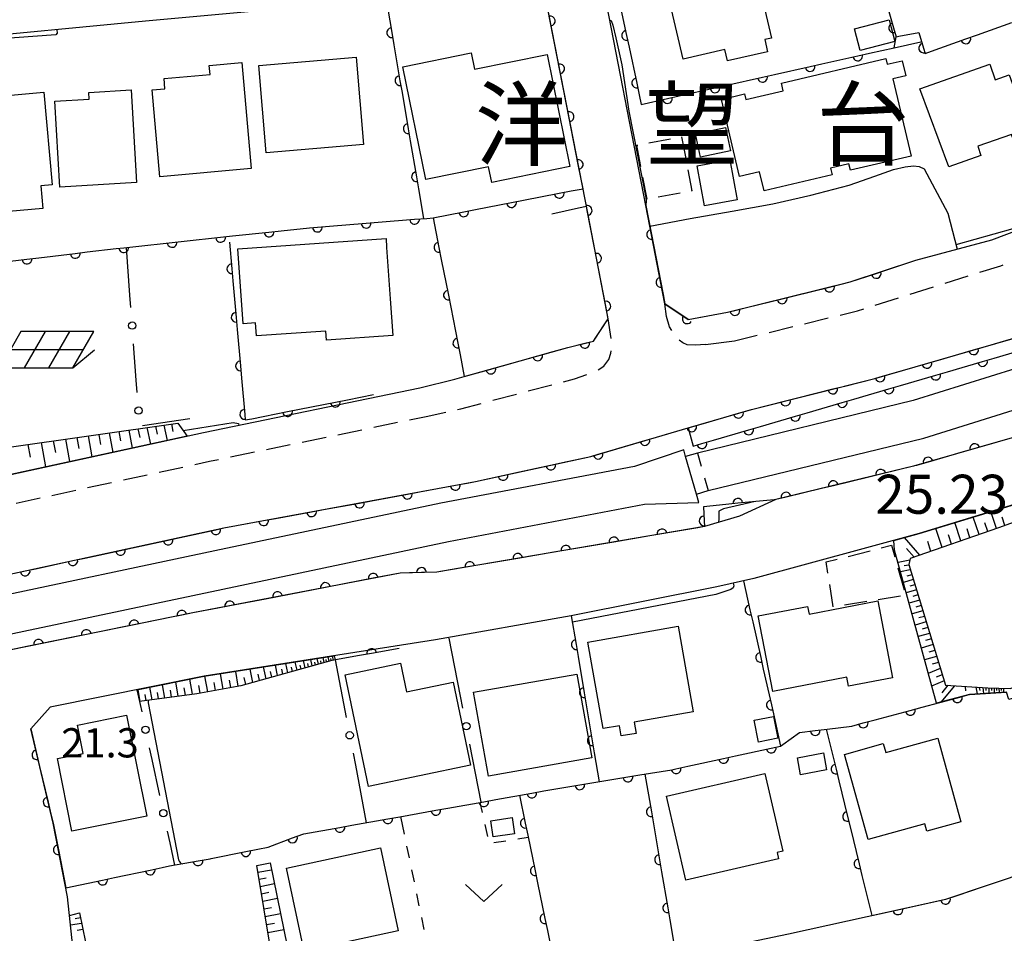
# Model space of a CAD drawing. Units: metres. Extents: x -48055 to -45747, y -147091 to -145373.
# Drawn here: x -46829 to -46728, y -146058 to -145964 of the extents above; entities that cross this region are included whole.
import ezdxf

# ---------------------------------------------------------------- set-up
doc = ezdxf.new("R2010")
doc.units = ezdxf.units.M
doc.header["$LTSCALE"] = 2.5
doc.layers.get('0').update_dxf_attribs({"linetype": 'CONTINUOUS'})
for name, color, linetype in [('2101000', 7, 'CONTINUOUS'), ('2213000', 7, 'CONTINUOUS'), ('3001000', 7, 'CONTINUOUS'), ('3003000', 7, 'CONTINUOUS'), ('5101000', 7, 'CONTINUOUS'), ('5227110', 7, 'CONTINUOUS'), ('5227120', 7, 'CONTINUOUS'), ('6101110', 7, 'CONTINUOUS'), ('6101120', 7, 'CONTINUOUS'), ('6101990', 7, 'CONTINUOUS'), ('6110000', 7, 'CONTINUOUS'), ('6110110', 7, 'CONTINUOUS'), ('6110120', 7, 'CONTINUOUS'), ('6130000', 7, 'CONTINUOUS'), ('6201000', 7, 'CONTINUOUS'), ('6217000', 7, 'CONTINUOUS'), ('6301000', 7, 'CONTINUOUS'), ('6313000', 7, 'CONTINUOUS'), ('7102000', 7, 'CONTINUOUS'), ('7306000', 7, 'CONTINUOUS'), ('7312000', 7, 'CONTINUOUS'), ('8114000', 7, 'CONTINUOUS')]:
    doc.layers.add(name, color=color, linetype=linetype)
doc.styles.add('Dm_Anotation', font='txt')

# ---------------------------------------------------------------- blocks, each defined once
blk = doc.blocks.new('631300')
at = {"color": 0, "linetype": 'ByBlock', "lineweight": -2}
blk.add_lwpolyline([(0.75, 0.35), (0, -0.35), (-0.75, 0.35)], dxfattribs=at)
blk = doc.blocks.new('621700')
at = {"color": 0, "linetype": 'ByBlock', "lineweight": -2}
for points in [[(-1.067, 0.75), (-1.933, -0.75)], [(1.933, 0.75), (-1.067, 0.75)], [(-0.067, 0.75), (-0.933, -0.75)], [(0.933, 0.75), (0.067, -0.75)], [(1.067, -0.75), (1.933, 0.75)], [(1.5, 0), (-1.5, 0)], [(1.067, -0.75), (1.961, 0)], [(-1.933, -0.75), (1.067, -0.75)]]:
    blk.add_lwpolyline(points, dxfattribs=at)
blk = doc.blocks.new('DMDR_HANEN_0.2')
at = {"color": 0, "linetype": 'Continuous', "lineweight": -2}
blk.add_arc((0, 0), 1, 180, 0, dxfattribs=at)
blk = doc.blocks.new('DMDR_POINT_0.15')
at = {"color": 0, "linetype": 'Continuous', "lineweight": -2}
blk.add_circle((0, 0), 1, dxfattribs=at)

msp = doc.modelspace()

# ---------------------------------------------------------------- linework, layer by layer
at = {"layer": '2101000', "flags": 128}
for points in [[(-46760.1, -145994.75), (-46762.47, -145993.17), (-46764.43, -145983.07), (-46768.93, -145959.99), (-46767.74, -145958.22)], [(-46776.76, -145960.28), (-46793.18, -145962.09), (-46815.77, -145964.17), (-46835.82, -145966.07)], [(-46772.45, -145997.63), (-46769.81, -145996.99), (-46768.29, -145994.69), (-46770.32, -145984.21), (-46774.69, -145961.8), (-46776.76, -145960.28)], [(-46728.92, -145986.58), (-46722.33, -145984.09)], [(-46736.73, -145988.69), (-46728.92, -145986.58)], [(-46756.06, -145994.02), (-46743.46, -145990.91), (-46736.73, -145988.69)], [(-46760.1, -145994.75), (-46756.06, -145994.02)], [(-46760.09, -146005.88), (-46753.61, -146003.99), (-46740.95, -146000.81), (-46725.68, -145996.39), (-46722.16, -145995.46)], [(-46783.06, -146000.62), (-46772.45, -145997.63)], [(-46787.61, -146001.78), (-46784.03, -146000.89), (-46783.06, -146000.62)], [(-46831.49, -146011.06), (-46809.81, -146006.37), (-46787.61, -146001.78)], [(-46718.63, -146004.09), (-46723.97, -146006.07), (-46736.96, -146009.82), (-46751.11, -146013.24), (-46754.81, -146014.93), (-46758.42, -146016.01), (-46785.87, -146020.68), (-46789.65, -146020.78), (-46810.91, -146024.87)], [(-46807.74, -146016.15), (-46781.9, -146011.39), (-46770.08, -146008.8), (-46760.09, -146005.88)], [(-46717.25, -146010.87), (-46736.38, -146016.72)], [(-46908.08, -146041.47), (-46893.36, -146037.85), (-46886.97, -146036.59), (-46868.29, -146031.51), (-46839.2, -146023.75), (-46830.49, -146021.07), (-46807.74, -146016.15)], [(-46736.38, -146016.72), (-46753.37, -146021.33), (-46757.14, -146022.19), (-46772.08, -146025.15)], [(-46810.91, -146024.87), (-46829.71, -146028.67), (-46843.27, -146031.93)], [(-46772.08, -146025.15), (-46786.03, -146027.63)], [(-46786.03, -146027.63), (-46809.75, -146031.37), (-46825.54, -146034.54)], [(-46827.54, -146036.77), (-46825.54, -146034.54)], [(-46822.98, -146070.03), (-46822.88, -146062.32), (-46823.76, -146053.99), (-46825.24, -146046.45), (-46827.54, -146036.77)], [(-46759.97, -146059.92), (-46749.78, -146057.8), (-46733.64, -146054.23), (-46711.47, -146046.77)]]:
    msp.add_lwpolyline(points, dxfattribs=at)
at = {"layer": '2213000', "linetype": 'Continuous'}
for points in [[(-46730.16, -145989.92), (-46728.01, -145989.25)], [(-46728.01, -145989.25), (-46727.77, -145989.16)], [(-46733.73, -145991.04), (-46731.35, -145990.29)], [(-46737.31, -145992.16), (-46734.93, -145991.42)], [(-46740.89, -145993.29), (-46738.51, -145992.54)], [(-46762.32, -145994.44), (-46762.47, -145993.17)], [(-46762, -145995.5), (-46762.32, -145994.44)], [(-46748.14, -145995.19), (-46745.71, -145994.59)], [(-46744.5, -145994.3), (-46742.71, -145993.86)], [(-46742.71, -145993.86), (-46742.08, -145993.66)], [(-46767.99, -145996.72), (-46768.29, -145994.69)], [(-46761.76, -145995.9), (-46762, -145995.5)], [(-46751.78, -145996.08), (-46749.36, -145995.49)], [(-46755.34, -145996.95), (-46753, -145996.38)], [(-46760.65, -145997.17), (-46761.01, -145996.88)], [(-46760.21, -145997.35), (-46760.65, -145997.17)], [(-46759.35, -145997.38), (-46760.21, -145997.35)], [(-46758.3, -145997.32), (-46759.35, -145997.38)], [(-46768.23, -145998.86), (-46768.01, -145998.21)], [(-46768.01, -145998.21), (-46767.99, -145997.96)], [(-46769.33, -145999.94), (-46768.74, -145999.54)], [(-46768.74, -145999.54), (-46768.23, -145998.86)], [(-46771.77, -146000.85), (-46770.48, -146000.41)], [(-46776.5, -146002.09), (-46774.08, -146001.46)], [(-46772.87, -146001.14), (-46771.77, -146000.85)], [(-46780.12, -146003.05), (-46777.71, -146002.41)], [(-46783.42, -146003.92), (-46781.33, -146003.37)], [(-46786.97, -146004.71), (-46784.97, -146004.26)], [(-46783.75, -146003.99), (-46783.42, -146003.92)], [(-46792.35, -146005.82), (-46789.91, -146005.31)], [(-46788.68, -146005.06), (-46786.97, -146004.71)], [(-46796.03, -146006.58), (-46793.58, -146006.07)], [(-46803.37, -146008.1), (-46800.92, -146007.59)], [(-46799.7, -146007.34), (-46797.25, -146006.83)], [(-46807.04, -146008.86), (-46804.59, -146008.35)], [(-46810.71, -146009.63), (-46809.19, -146009.3)], [(-46809.19, -146009.3), (-46808.27, -146009.11)], [(-46818.04, -146011.22), (-46815.6, -146010.69)], [(-46814.38, -146010.43), (-46811.93, -146009.9)], [(-46821.71, -146012.01), (-46819.26, -146011.48)], [(-46825.37, -146012.81), (-46822.93, -146012.28)], [(-46829.04, -146013.6), (-46826.59, -146013.07)]]:
    msp.add_lwpolyline(points, dxfattribs=at)
at = {"layer": '2213000', "flags": 128}
msp.add_lwpolyline([(-46758.3, -145997.32), (-46755.34, -145996.95)], dxfattribs=at)
at = {"layer": '3001000', "flags": 128}
for points in [[(-46762.83, -145958.55), (-46753.75, -145956.43), (-46751.54, -145965.89), (-46752.24, -145966.05), (-46751.95, -145967.29), (-46756.04, -145968.24), (-46756.32, -145967.06), (-46760.61, -145968.06)], [(-46743.01, -145964.93), (-46739.48, -145964.02), (-46738.9, -145966.25), (-46742.44, -145967.16)], [(-46803.38, -145977.66), (-46804.15, -145968.7), (-46794.17, -145967.84), (-46793.4, -145976.8)], [(-46772.23, -145979.08), (-46780.25, -145980.71), (-46780.58, -145979.11), (-46787, -145980.41), (-46789.35, -145968.83), (-46782.35, -145967.41), (-46782.02, -145969.08), (-46774.56, -145967.57)], [(-46750.52, -145970.52), (-46739.8, -145968), (-46739.67, -145968.57), (-46738.12, -145968.21), (-46737.76, -145969.75), (-46739.08, -145970.06), (-46737.22, -145977.99), (-46743.45, -145979.45), (-46743.61, -145978.8), (-46745.48, -145979.24), (-46745.32, -145979.93), (-46752.3, -145981.57), (-46752.76, -145979.61), (-46754.81, -145980.09), (-46756.67, -145972.18), (-46754.32, -145971.62), (-46754.18, -145972.19), (-46750.34, -145971.29)], [(-46815.09, -145971.21), (-46813.77, -145971.09), (-46813.86, -145970.05), (-46809.14, -145969.63), (-46809.23, -145968.69), (-46805.9, -145968.4), (-46804.94, -145979.28), (-46814.3, -145980.11)], [(-46736.33, -145971.11), (-46729.14, -145968.58), (-46728.58, -145970.17), (-46727.14, -145969.67), (-46726.51, -145971.47), (-46724.49, -145970.76), (-46722.85, -145975.43), (-46724.32, -145975.95), (-46724.12, -145976.52), (-46726.37, -145977.31), (-46726.91, -145975.77), (-46730.38, -145976.99), (-46730.05, -145977.95), (-46733.34, -145979.1)], [(-46821.58, -145971.46), (-46817.25, -145971.21), (-46816.7, -145980.71), (-46824.57, -145981.17), (-46825.08, -145972.35), (-46821.55, -145972.14)], [(-46837.5, -145972.46), (-46826.19, -145971.44), (-46825.33, -145980.94), (-46826.52, -145981.05), (-46826.31, -145983.36), (-46836.43, -145984.27)], [(-46759.33, -145975.73), (-46756.26, -145975.07), (-46755.75, -145977.45), (-46758.83, -145978.1)], [(-46755.81, -145978.38), (-46755.06, -145982.5), (-46758.43, -145983.11), (-46759.18, -145979)], [(-46790.67, -145992.65), (-46790.41, -145996.4), (-46797.19, -145996.88), (-46797.26, -145995.95), (-46804.39, -145996.44), (-46804.48, -145995.12), (-46805.75, -145995.21), (-46806.28, -145987.51), (-46791.09, -145986.46), (-46791.03, -145987.38)], [(-46752.91, -146025.17), (-46747.84, -146024.19), (-46747.68, -146024.98), (-46740.64, -146023.62), (-46739.11, -146031.52), (-46743.63, -146032.39), (-46743.81, -146031.47), (-46751.41, -146032.94)], [(-46759.58, -146035.02), (-46765.64, -146036.08), (-46765.44, -146037.22), (-46766.95, -146037.48), (-46767.13, -146036.44), (-46768.81, -146036.73), (-46770.37, -146027.87), (-46761.12, -146026.24)], [(-46782.43, -146040.49), (-46792.89, -146042.67), (-46795.28, -146031.21), (-46789.61, -146030.03), (-46789, -146032.97), (-46784.21, -146031.97)], [(-46782.1, -146033.01), (-46771.5, -146031.15), (-46769.99, -146039.73), (-46780.59, -146041.6)], [(-46823.32, -146047.25), (-46824.81, -146039.81), (-46822.15, -146039.28), (-46822.73, -146036.37), (-46817.71, -146035.36), (-46815.63, -146045.71)], [(-46751.34, -146035.48), (-46750.88, -146037.73), (-46752.86, -146038.14), (-46753.31, -146035.88)], [(-46741.62, -146048.12), (-46744.05, -146039.38), (-46740.07, -146038.27), (-46739.81, -146039.2), (-46734.49, -146037.71), (-46732.1, -146046.3), (-46735.59, -146047.27), (-46735.8, -146046.5)], [(-46748.89, -146039.73), (-46746.22, -146039.23), (-46745.9, -146040.96), (-46748.56, -146041.46)], [(-46762.32, -146043.68), (-46752.24, -146041.34), (-46750.39, -146049.31), (-46750.97, -146049.44), (-46750.82, -146050.09), (-46760.33, -146052.29)], [(-46777.91, -146047.52), (-46780.09, -146047.84), (-46780.33, -146046.18), (-46778.15, -146045.86)], [(-46801.32, -146051.04), (-46791.66, -146048.97), (-46789.84, -146057.48), (-46799.5, -146059.55)]]:
    msp.add_lwpolyline(points, close=True, dxfattribs=at)
at = {"layer": '3003000', "linetype": 'Continuous'}
for points in [[(-46764.14, -145976.65), (-46761.89, -145976.22)], [(-46760.76, -145976.01), (-46760.33, -145978.26)], [(-46765.36, -145976.88), (-46765.27, -145976.86)], [(-46764.94, -145979.05), (-46765.36, -145976.88)], [(-46760.12, -145979.39), (-46759.71, -145981.56)], [(-46764.3, -145982.43), (-46764.73, -145980.17)], [(-46760.92, -145981.79), (-46763.18, -145982.22)], [(-46759.71, -145981.56), (-46759.79, -145981.58)], [(-46743.67, -146019.06), (-46741.42, -146018.49)], [(-46740.29, -146018.2), (-46739.23, -146017.93)], [(-46739.23, -146017.93), (-46738.89, -146019.12)], [(-46745.93, -146019.64), (-46744.8, -146019.35)], [(-46745.75, -146020.79), (-46745.93, -146019.64)], [(-46738.57, -146020.24), (-46737.93, -146022.48)], [(-46745.21, -146024.24), (-46745.57, -146021.94)], [(-46741.75, -146023.7), (-46744.06, -146024.06)], [(-46738.3, -146023.16), (-46740.6, -146023.52)]]:
    msp.add_lwpolyline(points, dxfattribs=at)
at = {"layer": '5101000', "flags": 128}
for points in [[(-46720.65, -145997.93), (-46721.2, -145998.14), (-46736.99, -146003.06), (-46759.15, -146008.47)], [(-46758.05, -146012.32), (-46735.92, -146006.92), (-46719.87, -146001.92), (-46719.4, -146001.74)], [(-46760.35, -146008.82), (-46760.55, -146008.12), (-46765.59, -146009.83), (-46785.47, -146013.62), (-46808.67, -146018.51), (-46832.24, -146023.48), (-46842.64, -146025.93), (-46860.61, -146030.83), (-46874.82, -146034.91), (-46893.79, -146040.42), (-46906.52, -146043.89)], [(-46905.46, -146047.74), (-46892.7, -146044.27), (-46873.71, -146038.75), (-46859.53, -146034.69), (-46841.65, -146029.81), (-46831.36, -146027.39), (-46807.85, -146022.43), (-46784.69, -146017.54), (-46764.56, -146013.71), (-46759, -146013.52), (-46759.25, -146012.67)]]:
    msp.add_lwpolyline(points, dxfattribs=at)
at = {"layer": '5227110', "linetype": 'Continuous'}
for points in [[(-46759.15, -146008.47), (-46758.77, -146009.8)], [(-46758.43, -146011), (-46758.05, -146012.32)]]:
    msp.add_lwpolyline(points, dxfattribs=at)
at = {"layer": '5227120', "flags": 128}
msp.add_lwpolyline([(-46759.25, -146012.67), (-46760.35, -146008.82)], dxfattribs=at)
at = {"layer": '6101110', "flags": 128}
for points in [[(-46836, -145993.79), (-46833.18, -146002.25), (-46831.6, -146007.24), (-46831.19, -146007.94), (-46830.25, -146007.93), (-46812.45, -146005.39)], [(-46717.25, -146010.87), (-46719.12, -146012.81), (-46728.24, -146016.13), (-46737.32, -146019.29), (-46737.46, -146019.91), (-46733.7, -146032.27), (-46729.33, -146032.56), (-46727.04, -146032.62), (-46716.95, -146029.3), (-46710.2, -146026.89)], [(-46796.3, -146029.68), (-46796.65, -146029.74), (-46806, -146032.34), (-46810.51, -146033.15), (-46816.39, -146033.96)], [(-46822.55, -146055.62), (-46820.07, -146067.66), (-46819.64, -146068.34), (-46818.23, -146068.33), (-46802.36, -146064.8), (-46802.16, -146064), (-46804.35, -146050.78)]]:
    msp.add_lwpolyline(points, dxfattribs=at)
at = {"layer": '6101120', "flags": 128}
for points in [[(-46812.45, -146005.39), (-46811.5, -146006.74), (-46831.49, -146011.06), (-46834.17, -146009.71), (-46837.49, -145995.55), (-46837.71, -145994.18), (-46836, -145993.79)], [(-46710.2, -146026.89), (-46709.65, -146028.39), (-46727.2, -146033.75), (-46727.43, -146032.98), (-46731.24, -146033.24), (-46734.62, -146034.14), (-46738.91, -146018.41), (-46739, -146017.43), (-46736.38, -146016.72), (-46728.63, -146014.35), (-46717.25, -146010.87)], [(-46816.65, -146032.76), (-46809.75, -146031.37), (-46796.41, -146029.27), (-46796.3, -146029.68)], [(-46804.35, -146050.78), (-46802.97, -146050.51), (-46799.44, -146067.77), (-46820.61, -146071.86), (-46822.98, -146070.03), (-46822.88, -146062.32), (-46823.56, -146055.9), (-46822.55, -146055.62)]]:
    msp.add_lwpolyline(points, dxfattribs=at)
at = {"layer": '6101990', "flags": 128}
for points in [[(-46813.89, -146005.59), (-46813.55, -146007.18)], [(-46813.09, -146005.48), (-46812.95, -146006.25)], [(-46821.65, -146006.7), (-46821.27, -146008.85)], [(-46820.57, -146006.55), (-46820.39, -146007.58)], [(-46819.49, -146006.39), (-46819.13, -146008.39)], [(-46818.49, -146006.25), (-46818.32, -146007.21)], [(-46817.49, -146006.11), (-46817.15, -146007.96)], [(-46816.55, -146005.97), (-46816.36, -146006.86)], [(-46815.62, -146005.84), (-46815.25, -146007.55)], [(-46814.76, -146005.72), (-46814.58, -146006.54)], [(-46827.85, -146007.59), (-46827.62, -146008.88)], [(-46826.48, -146007.39), (-46826.03, -146009.88)], [(-46825.23, -146007.21), (-46825.01, -146008.41)], [(-46823.98, -146007.03), (-46823.56, -146009.34)], [(-46822.81, -146006.87), (-46822.61, -146007.98)], [(-46728.45, -146016.21), (-46729.03, -146014.47)], [(-46732.11, -146017.48), (-46732.72, -146015.6)], [(-46730.25, -146016.83), (-46730.84, -146015.03)], [(-46729.35, -146016.52), (-46729.64, -146015.63)], [(-46727.59, -146015.9), (-46727.88, -146015.05)], [(-46734.04, -146018.15), (-46734.68, -146016.2)], [(-46731.18, -146017.15), (-46731.48, -146016.23)], [(-46736.32, -146018.94), (-46737.9, -146017.13)], [(-46735.18, -146018.55), (-46735.49, -146017.55)], [(-46733.08, -146017.81), (-46733.39, -146016.86)], [(-46736.9, -146019.14), (-46737.69, -146018.24)], [(-46737.35, -146019.46), (-46738.56, -146019.7)], [(-46737.3, -146020.45), (-46738.3, -146020.64)], [(-46737.45, -146019.96), (-46737.94, -146020.05)], [(-46736.99, -146021.45), (-46738, -146021.74)], [(-46737.15, -146020.95), (-46737.64, -146021.09)], [(-46736.68, -146022.49), (-46737.72, -146022.79)], [(-46736.83, -146021.97), (-46737.35, -146022.12)], [(-46736.35, -146023.56), (-46737.42, -146023.87)], [(-46736.51, -146023.02), (-46737.04, -146023.17)], [(-46736.02, -146024.66), (-46737.12, -146024.97)], [(-46736.18, -146024.11), (-46736.73, -146024.26)], [(-46735.67, -146025.79), (-46736.81, -146026.12)], [(-46735.85, -146025.22), (-46736.41, -146025.38)], [(-46735.5, -146026.37), (-46736.07, -146026.54)], [(-46735.32, -146026.96), (-46736.49, -146027.29)], [(-46735.14, -146027.54), (-46735.74, -146027.71)], [(-46734.96, -146028.12), (-46736.17, -146028.47)], [(-46734.78, -146028.72), (-46735.39, -146028.9)], [(-46800.22, -146030.74), (-46800.4, -146029.9)], [(-46799.39, -146030.51), (-46799.56, -146029.76)], [(-46798.66, -146030.3), (-46798.81, -146029.65)], [(-46798.34, -146030.21), (-46798.41, -146029.9)], [(-46798.01, -146030.12), (-46798.14, -146029.54)], [(-46797.73, -146030.04), (-46797.79, -146029.77)], [(-46797.44, -146029.96), (-46797.55, -146029.45)], [(-46797.19, -146029.89), (-46797.24, -146029.65)], [(-46796.93, -146029.82), (-46797.03, -146029.37)], [(-46796.71, -146029.76), (-46796.75, -146029.54)], [(-46796.48, -146029.71), (-46796.57, -146029.29)], [(-46734.6, -146029.32), (-46735.84, -146029.68)], [(-46734.41, -146029.94), (-46735.04, -146030.12)], [(-46806.25, -146032.39), (-46806.51, -146030.86)], [(-46804.75, -146031.99), (-46805.04, -146030.63)], [(-46803.4, -146031.62), (-46803.66, -146030.41)], [(-46802.81, -146031.45), (-46802.93, -146030.89)], [(-46802.21, -146031.29), (-46802.44, -146030.22)], [(-46801.68, -146031.14), (-46801.79, -146030.64)], [(-46801.15, -146031), (-46801.36, -146030.05)], [(-46800.69, -146030.87), (-46800.78, -146030.42)], [(-46799.81, -146030.62), (-46799.89, -146030.23)], [(-46799.03, -146030.4), (-46799.1, -146030.05)], [(-46734.22, -146030.56), (-46735.46, -146031.07)], [(-46812.41, -146033.41), (-46812.65, -146031.95)], [(-46810.94, -146033.21), (-46811.21, -146031.66)], [(-46809.39, -146032.95), (-46809.67, -146031.36)], [(-46807.8, -146032.67), (-46808.07, -146031.11)], [(-46807.02, -146032.53), (-46807.16, -146031.75)], [(-46805.49, -146032.2), (-46805.65, -146031.48)], [(-46804.07, -146031.81), (-46804.21, -146031.16)], [(-46733.83, -146031.84), (-46735.11, -146032.37)], [(-46734.03, -146031.2), (-46734.66, -146031.46)], [(-46816.32, -146033.95), (-46816.52, -146032.73)], [(-46815.09, -146033.78), (-46815.31, -146032.49)], [(-46813.79, -146033.6), (-46814.02, -146032.23)], [(-46813.1, -146033.51), (-46813.22, -146032.8)], [(-46811.67, -146033.31), (-46811.81, -146032.56)], [(-46810.17, -146033.09), (-46810.3, -146032.3)], [(-46808.6, -146032.81), (-46808.74, -146032.02)], [(-46732.77, -146032.33), (-46734.15, -146034.02)], [(-46733.46, -146032.28), (-46734.08, -146033.05)], [(-46731.68, -146032.4), (-46731.64, -146032.87)], [(-46730.59, -146032.47), (-46730.44, -146033.18)], [(-46730.23, -146032.5), (-46730.15, -146032.83)], [(-46729.86, -146032.52), (-46729.8, -146033.14)], [(-46729.55, -146032.54), (-46729.55, -146032.83)], [(-46729.24, -146032.56), (-46729.23, -146033.1)], [(-46728.97, -146032.56), (-46728.96, -146032.82)], [(-46728.69, -146032.57), (-46728.68, -146033.07)], [(-46728.45, -146032.58), (-46728.44, -146032.81)], [(-46728.2, -146032.59), (-46728.19, -146033.03)], [(-46727.98, -146032.59), (-46727.97, -146032.81)], [(-46727.75, -146032.6), (-46727.75, -146033)], [(-46815.7, -146033.87), (-46815.81, -146033.24)], [(-46814.44, -146033.69), (-46814.55, -146033.03)], [(-46804.24, -146051.45), (-46802.83, -146051.21)], [(-46804.12, -146052.18), (-46803.4, -146052.06)], [(-46804, -146052.92), (-46802.54, -146052.62)], [(-46803.87, -146053.68), (-46803.13, -146053.52)], [(-46803.74, -146054.44), (-46802.23, -146054.13)], [(-46803.61, -146055.23), (-46802.84, -146055.07)], [(-46822.44, -146056.16), (-46822.98, -146056.25)], [(-46803.48, -146056.02), (-46801.91, -146055.7)], [(-46822.32, -146056.72), (-46823.45, -146056.9)], [(-46803.35, -146056.84), (-46802.54, -146056.69)], [(-46822.2, -146057.34), (-46822.79, -146057.43)], [(-46803.21, -146057.66), (-46801.57, -146057.36)]]:
    msp.add_lwpolyline(points, dxfattribs=at)
at = {"layer": '6110000', "linetype": 'Continuous'}
for points in [[(-46740.05, -145961.22), (-46739.01, -145964.83)], [(-46791.09, -145961.9), (-46790.51, -145965.33)], [(-46767.2, -145961.94), (-46766.42, -145965.61)], [(-46774.24, -145964.14), (-46774.48, -145962.91)], [(-46773.52, -145967.82), (-46774.24, -145964.14)], [(-46730.42, -145965.55), (-46726.89, -145964.29)], [(-46739.01, -145964.83), (-46738.75, -145965.75)], [(-46790.51, -145965.33), (-46790.29, -145966.57)], [(-46766.42, -145965.61), (-46766.16, -145966.83)], [(-46738.75, -145965.75), (-46738.46, -145965.7)], [(-46738.46, -145965.7), (-46736.42, -145965.31)], [(-46736.42, -145965.31), (-46735.93, -145966.91)], [(-46735.13, -145967.23), (-46731.6, -145965.97)], [(-46731.6, -145965.97), (-46730.42, -145965.55)], [(-46790.29, -145966.57), (-46789.66, -145970.26)], [(-46766.16, -145966.83), (-46765.37, -145970.5)], [(-46741.48, -145967.45), (-46738.97, -145966.89)], [(-46735.93, -145966.91), (-46735.76, -145967.46)], [(-46735.76, -145967.46), (-46735.13, -145967.23)], [(-46773.28, -145969.04), (-46773.52, -145967.82)], [(-46746.36, -145968.54), (-46742.7, -145967.72)], [(-46742.7, -145967.72), (-46741.48, -145967.45)], [(-46772.56, -145972.72), (-46773.28, -145969.04)], [(-46751.24, -145969.63), (-46747.58, -145968.81)], [(-46747.58, -145968.81), (-46746.36, -145968.54)], [(-46789.66, -145970.26), (-46789.45, -145971.49)], [(-46756.12, -145970.73), (-46752.46, -145969.91)], [(-46752.46, -145969.91), (-46751.24, -145969.63)], [(-46765.37, -145970.5), (-46765.11, -145971.72)], [(-46761, -145971.82), (-46757.34, -145971)], [(-46757.34, -145971), (-46756.12, -145970.73)], [(-46789.45, -145971.49), (-46788.82, -145975.19)], [(-46765.11, -145971.72), (-46764.9, -145972.7)], [(-46764.9, -145972.7), (-46762.22, -145972.09)], [(-46762.22, -145972.09), (-46761, -145971.82)], [(-46772.32, -145973.95), (-46772.56, -145972.72)], [(-46771.61, -145977.63), (-46772.32, -145973.95)], [(-46788.82, -145975.19), (-46788.6, -145976.42)], [(-46788.6, -145976.42), (-46787.97, -145980.12)], [(-46771.37, -145978.86), (-46771.61, -145977.63)], [(-46770.88, -145981.34), (-46771.37, -145978.86)], [(-46787.97, -145980.12), (-46787.76, -145981.35)], [(-46787.76, -145981.35), (-46787.23, -145984.41)], [(-46772.08, -145981.57), (-46770.88, -145981.34)], [(-46776.99, -145982.53), (-46773.31, -145981.81)], [(-46773.31, -145981.81), (-46772.08, -145981.57)], [(-46783.12, -145983.72), (-46781.9, -145983.48)], [(-46781.9, -145983.48), (-46778.22, -145982.77)], [(-46778.22, -145982.77), (-46776.99, -145982.53)], [(-46771.34, -145983.34), (-46774.09, -145983.97)], [(-46770.53, -145983.16), (-46771.34, -145983.34)], [(-46770.45, -145983.57), (-46770.53, -145983.16)], [(-46764.43, -145983.07), (-46763.85, -145986.04)], [(-46791.9, -145984.78), (-46788.16, -145984.48)], [(-46788.16, -145984.48), (-46786.91, -145984.39)], [(-46786.91, -145984.39), (-46786.25, -145984.33)], [(-46786.25, -145984.33), (-46783.12, -145983.72)], [(-46786.25, -145984.33), (-46785.66, -145987.36)], [(-46769.73, -145987.25), (-46770.45, -145983.57)], [(-46801.86, -145985.66), (-46798.94, -145985.35)], [(-46798.94, -145985.35), (-46798.13, -145985.28)], [(-46798.13, -145985.28), (-46796.88, -145985.18)], [(-46796.88, -145985.18), (-46793.14, -145984.88)], [(-46793.14, -145984.88), (-46791.9, -145984.78)], [(-46811.8, -145986.73), (-46808.07, -145986.33)], [(-46808.07, -145986.33), (-46806.83, -145986.19)], [(-46806.83, -145986.19), (-46803.1, -145985.79)], [(-46803.1, -145985.79), (-46801.86, -145985.66)], [(-46763.85, -145986.04), (-46763.62, -145987.27)], [(-46821.74, -145987.83), (-46818.79, -145987.48)], [(-46818.79, -145987.48), (-46818.01, -145987.4)], [(-46818.01, -145987.4), (-46816.77, -145987.26)], [(-46816.77, -145987.26), (-46813.04, -145986.86)], [(-46813.04, -145986.86), (-46811.8, -145986.73)], [(-46807.15, -145986.82), (-46806.91, -145989.56)], [(-46785.66, -145987.36), (-46785.42, -145988.59)], [(-46769.49, -145988.48), (-46769.73, -145987.25)], [(-46763.62, -145987.27), (-46762.9, -145990.95)], [(-46827.94, -145988.56), (-46826.7, -145988.42)], [(-46826.7, -145988.42), (-46822.98, -145987.98)], [(-46822.98, -145987.98), (-46821.74, -145987.83)], [(-46768.78, -145992.16), (-46769.49, -145988.48)], [(-46831.67, -145989.01), (-46827.94, -145988.56)], [(-46785.42, -145988.59), (-46784.69, -145992.27)], [(-46739.61, -145989.64), (-46736.73, -145988.69)], [(-46806.91, -145989.56), (-46806.8, -145990.8)], [(-46743.46, -145990.91), (-46740.8, -145990.03)], [(-46740.8, -145990.03), (-46739.61, -145989.64)], [(-46806.8, -145990.8), (-46806.47, -145994.54)], [(-46762.9, -145990.95), (-46762.66, -145992.18)], [(-46749.23, -145992.34), (-46745.59, -145991.44)], [(-46745.59, -145991.44), (-46744.38, -145991.14)], [(-46744.38, -145991.14), (-46743.46, -145990.91)], [(-46784.69, -145992.27), (-46784.45, -145993.5)], [(-46768.54, -145993.39), (-46768.78, -145992.16)], [(-46762.66, -145992.18), (-46762.47, -145993.17)], [(-46750.45, -145992.64), (-46749.23, -145992.34)], [(-46784.45, -145993.5), (-46783.73, -145997.18)], [(-46768.29, -145994.69), (-46768.54, -145993.39)], [(-46762.47, -145993.17), (-46760.19, -145994.69)], [(-46755.3, -145993.84), (-46754.09, -145993.54)], [(-46754.09, -145993.54), (-46750.45, -145992.64)], [(-46806.47, -145994.54), (-46806.36, -145995.79)], [(-46760.1, -145994.75), (-46758.98, -145994.55)], [(-46758.98, -145994.55), (-46756.06, -145994.02)], [(-46756.06, -145994.02), (-46755.3, -145993.84)], [(-46769.62, -145996.71), (-46768.29, -145994.69)], [(-46760.19, -145994.69), (-46760.1, -145994.75)], [(-46806.36, -145995.79), (-46806.03, -145999.52)], [(-46783.73, -145997.18), (-46783.49, -145998.4)], [(-46774.32, -145998.15), (-46772.45, -145997.63)], [(-46772.45, -145997.63), (-46770.7, -145997.2)], [(-46770.7, -145997.2), (-46769.81, -145996.99)], [(-46769.81, -145996.99), (-46769.62, -145996.71)], [(-46783.49, -145998.4), (-46783.06, -146000.62)], [(-46779.14, -145999.51), (-46775.53, -145998.49)], [(-46775.53, -145998.49), (-46774.32, -145998.15)], [(-46728.69, -145998.72), (-46725.09, -145997.66)], [(-46806.03, -145999.52), (-46805.92, -146000.77)], [(-46780.34, -145999.85), (-46779.14, -145999.51)], [(-46733.49, -146000.12), (-46729.89, -145999.07)], [(-46729.89, -145999.07), (-46728.69, -145998.72)], [(-46783.06, -146000.62), (-46780.34, -145999.85)], [(-46738.29, -146001.53), (-46734.69, -146000.47)], [(-46734.69, -146000.47), (-46733.49, -146000.12)], [(-46805.92, -146000.77), (-46805.59, -146004.5)], [(-46739.49, -146001.88), (-46738.29, -146001.53)], [(-46795.06, -146002.99), (-46792.37, -146002.46)], [(-46743.09, -146002.93), (-46739.49, -146001.88)], [(-46799.97, -146003.97), (-46796.29, -146003.24)], [(-46796.29, -146003.24), (-46795.06, -146002.99)], [(-46747.89, -146004.34), (-46744.29, -146003.28)], [(-46744.29, -146003.28), (-46743.09, -146002.93)], [(-46805.59, -146004.5), (-46805.54, -146005.07)], [(-46804.87, -146004.94), (-46801.19, -146004.21)], [(-46801.19, -146004.21), (-46799.97, -146003.97)], [(-46752.68, -146005.74), (-46749.09, -146004.69)], [(-46749.09, -146004.69), (-46747.89, -146004.34)], [(-46805.54, -146005.07), (-46804.87, -146004.94)], [(-46760.09, -146005.88), (-46759.59, -146007.76)], [(-46757.48, -146007.15), (-46753.88, -146006.09)], [(-46753.88, -146006.09), (-46752.68, -146005.74)], [(-46759.59, -146007.76), (-46758.68, -146007.5)], [(-46758.68, -146007.5), (-46757.48, -146007.15)], [(-46754.42, -146021.57), (-46753.75, -146024.56)], [(-46753.75, -146024.56), (-46753.47, -146025.78)], [(-46772.08, -146025.15), (-46771.58, -146028.12)], [(-46753.47, -146025.78), (-46752.65, -146029.44)], [(-46789.73, -146028.53), (-46792.57, -146029.03)], [(-46771.58, -146028.12), (-46771.38, -146029.35)], [(-46793.8, -146029.25), (-46796.65, -146029.74)], [(-46792.57, -146029.03), (-46793.8, -146029.25)], [(-46771.38, -146029.35), (-46770.76, -146033.05)], [(-46752.65, -146029.44), (-46752.38, -146030.65)], [(-46752.38, -146030.65), (-46751.55, -146034.31)], [(-46731.24, -146033.24), (-46727.43, -146032.98)], [(-46770.76, -146033.05), (-46770.55, -146034.28)], [(-46736.09, -146034.54), (-46732.47, -146033.57)], [(-46732.47, -146033.57), (-46731.26, -146033.24)], [(-46731.26, -146033.24), (-46731.24, -146033.24)], [(-46770.55, -146034.28), (-46769.93, -146037.98)], [(-46751.55, -146034.31), (-46751.28, -146035.53)], [(-46740.92, -146035.83), (-46737.3, -146034.86)], [(-46737.3, -146034.86), (-46736.09, -146034.54)], [(-46751.28, -146035.53), (-46750.61, -146038.52)], [(-46742.13, -146036.15), (-46740.92, -146035.83)], [(-46827.54, -146036.77), (-46826.92, -146039.42)], [(-46748.68, -146037.13), (-46747.06, -146036.93)], [(-46747.06, -146036.93), (-46745.82, -146036.78)], [(-46745.92, -146036.79), (-46744.92, -146040.89)], [(-46745.82, -146036.78), (-46743.31, -146036.47)], [(-46743.31, -146036.47), (-46742.13, -146036.15)], [(-46769.93, -146037.98), (-46769.72, -146039.21)], [(-46750.39, -146038.37), (-46748.68, -146037.13)], [(-46755.24, -146039.53), (-46751.57, -146038.73)], [(-46751.57, -146038.73), (-46750.61, -146038.52)], [(-46750.61, -146038.52), (-46750.39, -146038.37)], [(-46826.92, -146039.42), (-46826.63, -146040.63)], [(-46769.72, -146039.21), (-46769.23, -146042.18)], [(-46760.12, -146040.59), (-46756.46, -146039.8)], [(-46756.46, -146039.8), (-46755.24, -146039.53)], [(-46826.63, -146040.63), (-46825.76, -146044.28)], [(-46765.04, -146041.49), (-46761.77, -146040.95)], [(-46761.77, -146040.95), (-46761.34, -146040.86)], [(-46761.34, -146040.86), (-46760.12, -146040.59)], [(-46744.92, -146040.89), (-46744.63, -146042.1)], [(-46769.97, -146042.3), (-46766.27, -146041.69)], [(-46766.27, -146041.69), (-46765.04, -146041.49)], [(-46764.53, -146041.41), (-46763.87, -146045.26)], [(-46774.9, -146043.13), (-46773.46, -146042.87)], [(-46773.46, -146042.87), (-46771.21, -146042.5)], [(-46771.21, -146042.5), (-46769.97, -146042.3)], [(-46744.63, -146042.1), (-46743.74, -146045.75)], [(-46781.06, -146044.23), (-46779.83, -146044.01)], [(-46779.83, -146044.01), (-46776.13, -146043.35)], [(-46777.38, -146043.57), (-46776.8, -146046.44)], [(-46776.13, -146043.35), (-46774.9, -146043.13)], [(-46825.76, -146044.28), (-46825.47, -146045.5)], [(-46789.67, -146045.77), (-46785.98, -146045.11)], [(-46785.98, -146045.11), (-46784.75, -146044.89)], [(-46784.75, -146044.89), (-46781.06, -146044.23)], [(-46825.47, -146045.5), (-46825.24, -146046.45)], [(-46794.59, -146046.65), (-46790.9, -146045.99)], [(-46790.9, -146045.99), (-46789.67, -146045.77)], [(-46763.87, -146045.26), (-46763.66, -146046.49)], [(-46743.74, -146045.75), (-46743.44, -146046.96)], [(-46825.24, -146046.45), (-46824.71, -146049.17)], [(-46799.51, -146047.53), (-46795.82, -146046.87)], [(-46795.82, -146046.87), (-46794.59, -146046.65)], [(-46776.8, -146046.44), (-46776.55, -146047.66)], [(-46763.66, -146046.49), (-46763.03, -146050.19)], [(-46743.44, -146046.96), (-46742.56, -146050.6)], [(-46803.18, -146048.9), (-46800.69, -146047.95)], [(-46800.69, -146047.95), (-46799.62, -146047.55)], [(-46799.62, -146047.55), (-46799.51, -146047.53)], [(-46776.55, -146047.66), (-46775.79, -146051.33)], [(-46805.47, -146049.35), (-46804.24, -146049.11)], [(-46804.24, -146049.11), (-46803.18, -146048.9)], [(-46824.71, -146049.17), (-46824.47, -146050.4)], [(-46810.38, -146050.3), (-46809.15, -146050.08)], [(-46809.15, -146050.08), (-46809.03, -146050.06)], [(-46809.03, -146050.06), (-46805.47, -146049.35)], [(-46824.47, -146050.4), (-46823.94, -146053.06)], [(-46815.29, -146051.24), (-46814.07, -146050.98)], [(-46814.07, -146050.98), (-46813.32, -146050.82)], [(-46813.32, -146050.82), (-46810.38, -146050.3)], [(-46763.03, -146050.19), (-46762.82, -146051.42)], [(-46742.56, -146050.6), (-46742.26, -146051.82)], [(-46820.18, -146052.27), (-46818.96, -146052.01)], [(-46818.96, -146052.01), (-46815.29, -146051.24)], [(-46775.79, -146051.33), (-46775.54, -146052.56)], [(-46762.82, -146051.42), (-46762.19, -146055.12)], [(-46742.26, -146051.82), (-46741.26, -146055.92)], [(-46823.94, -146053.06), (-46820.18, -146052.27)], [(-46775.54, -146052.56), (-46774.79, -146056.23)], [(-46732.5, -146053.84), (-46729.89, -146052.97)], [(-46733.64, -146054.23), (-46732.5, -146053.84)], [(-46762.19, -146055.12), (-46761.98, -146056.35)], [(-46738.57, -146055.32), (-46737.35, -146055.05)], [(-46737.35, -146055.05), (-46733.69, -146054.24)], [(-46733.69, -146054.24), (-46733.64, -146054.23)], [(-46741.26, -146055.92), (-46738.57, -146055.32)], [(-46774.79, -146056.23), (-46774.54, -146057.46)], [(-46761.98, -146056.35), (-46761.33, -146060.2)], [(-46774.54, -146057.46), (-46773.95, -146060.32)]]:
    msp.add_lwpolyline(points, dxfattribs=at)
at = {"layer": '6110000', "flags": 128}
msp.add_lwpolyline([(-46733.45, -145983.86), (-46732.49, -145987.55)], dxfattribs=at)
at = {"layer": '6110110', "linetype": 'Continuous'}
for points in [[(-46729.6, -145997.53), (-46725.99, -145996.48)], [(-46730.8, -145997.87), (-46729.6, -145997.53)], [(-46734.4, -145998.92), (-46730.8, -145997.87)], [(-46739.2, -146000.31), (-46735.6, -145999.26)], [(-46735.6, -145999.26), (-46734.4, -145998.92)], [(-46740.95, -146000.81), (-46740.4, -146000.65)], [(-46740.4, -146000.65), (-46739.2, -146000.31)], [(-46745.25, -146001.89), (-46744.03, -146001.59)], [(-46744.03, -146001.59), (-46740.95, -146000.81)], [(-46748.88, -146002.81), (-46745.25, -146001.89)], [(-46753.61, -146003.99), (-46750.1, -146003.11)], [(-46750.1, -146003.11), (-46748.88, -146002.81)], [(-46758.53, -146005.43), (-46754.93, -146004.38)], [(-46754.93, -146004.38), (-46753.73, -146004.03)], [(-46753.73, -146004.03), (-46753.61, -146003.99)], [(-46759.73, -146005.78), (-46758.53, -146005.43)], [(-46763.33, -146006.83), (-46760.09, -146005.88)], [(-46760.09, -146005.88), (-46759.73, -146005.78)], [(-46768.13, -146008.23), (-46764.53, -146007.18)], [(-46764.53, -146007.18), (-46763.33, -146006.83)], [(-46727.08, -146006.97), (-46730.68, -146008.01)], [(-46770.08, -146008.8), (-46769.33, -146008.58)], [(-46769.33, -146008.58), (-46768.13, -146008.23)], [(-46731.88, -146008.35), (-46735.48, -146009.39)], [(-46730.68, -146008.01), (-46731.88, -146008.35)], [(-46777.86, -146010.5), (-46774.2, -146009.7)], [(-46774.2, -146009.7), (-46772.98, -146009.44)], [(-46772.98, -146009.44), (-46770.08, -146008.8)], [(-46736.68, -146009.74), (-46736.96, -146009.82)], [(-46735.48, -146009.39), (-46736.68, -146009.74)], [(-46779.09, -146010.77), (-46777.86, -146010.5)], [(-46740.33, -146010.63), (-46741.54, -146010.93)], [(-46736.96, -146009.82), (-46740.33, -146010.63)], [(-46787.67, -146012.45), (-46783.98, -146011.77)], [(-46783.98, -146011.77), (-46782.75, -146011.55)], [(-46782.75, -146011.55), (-46781.9, -146011.39)], [(-46781.9, -146011.39), (-46779.09, -146010.77)], [(-46741.54, -146010.93), (-46745.19, -146011.81)], [(-46792.59, -146013.36), (-46788.9, -146012.68)], [(-46788.9, -146012.68), (-46787.67, -146012.45)], [(-46746.4, -146012.1), (-46750.05, -146012.98)], [(-46745.19, -146011.81), (-46746.4, -146012.1)], [(-46797.51, -146014.27), (-46793.82, -146013.59)], [(-46793.82, -146013.59), (-46792.59, -146013.36)], [(-46756.24, -146013.74), (-46758.51, -146013.97)], [(-46755, -146013.62), (-46756.24, -146013.74)], [(-46751.27, -146013.26), (-46755, -146013.62)], [(-46751.11, -146013.24), (-46751.27, -146013.26)], [(-46750.05, -146012.98), (-46751.11, -146013.24)], [(-46802.42, -146015.17), (-46798.73, -146014.49)], [(-46798.73, -146014.49), (-46797.51, -146014.27)], [(-46758.51, -146013.97), (-46758.45, -146015.43)], [(-46807.34, -146016.08), (-46803.65, -146015.4)], [(-46803.65, -146015.4), (-46802.42, -146015.17)], [(-46758.45, -146015.43), (-46758.42, -146016.01)], [(-46812.23, -146017.12), (-46808.56, -146016.33)], [(-46808.56, -146016.33), (-46807.74, -146016.15)], [(-46807.74, -146016.15), (-46807.34, -146016.08)], [(-46762.78, -146016.75), (-46764.02, -146016.96)], [(-46759.09, -146016.12), (-46762.78, -146016.75)], [(-46758.42, -146016.01), (-46759.09, -146016.12)], [(-46817.12, -146018.18), (-46813.45, -146017.39)], [(-46813.45, -146017.39), (-46812.23, -146017.12)], [(-46768.94, -146017.8), (-46772.64, -146018.43)], [(-46767.71, -146017.59), (-46768.94, -146017.8)], [(-46764.02, -146016.96), (-46767.71, -146017.59)], [(-46822, -146019.24), (-46818.34, -146018.45)], [(-46818.34, -146018.45), (-46817.12, -146018.18)], [(-46773.87, -146018.64), (-46777.57, -146019.27)], [(-46772.64, -146018.43), (-46773.87, -146018.64)], [(-46826.89, -146020.3), (-46823.22, -146019.5)], [(-46823.22, -146019.5), (-46822, -146019.24)], [(-46778.8, -146019.48), (-46782.5, -146020.11)], [(-46777.57, -146019.27), (-46778.8, -146019.48)], [(-46830.49, -146021.07), (-46828.11, -146020.56)], [(-46828.11, -146020.56), (-46826.89, -146020.3)], [(-46789.65, -146020.78), (-46792.4, -146021.31)], [(-46788.7, -146020.76), (-46789.65, -146020.78)], [(-46787.45, -146020.72), (-46788.7, -146020.76)], [(-46785.87, -146020.68), (-46787.45, -146020.72)], [(-46783.73, -146020.32), (-46785.87, -146020.68)], [(-46782.5, -146020.11), (-46783.73, -146020.32)], [(-46793.63, -146021.55), (-46797.31, -146022.25)], [(-46792.4, -146021.31), (-46793.63, -146021.55)], [(-46798.54, -146022.49), (-46802.22, -146023.2)], [(-46797.31, -146022.25), (-46798.54, -146022.49)], [(-46803.45, -146023.44), (-46807.13, -146024.14)], [(-46802.22, -146023.2), (-46803.45, -146023.44)], [(-46810.91, -146024.87), (-46812.04, -146025.1)], [(-46808.36, -146024.38), (-46810.91, -146024.87)], [(-46807.13, -146024.14), (-46808.36, -146024.38)], [(-46813.26, -146025.35), (-46816.94, -146026.09)], [(-46812.04, -146025.1), (-46813.26, -146025.35)], [(-46818.16, -146026.34), (-46821.84, -146027.08)], [(-46816.94, -146026.09), (-46818.16, -146026.34)], [(-46823.06, -146027.33), (-46826.74, -146028.07)], [(-46821.84, -146027.08), (-46823.06, -146027.33)], [(-46827.96, -146028.32), (-46829.71, -146028.67)], [(-46826.74, -146028.07), (-46827.96, -146028.32)]]:
    msp.add_lwpolyline(points, dxfattribs=at)
at = {"layer": '6110120', "flags": 128}
for points in [[(-46721.2, -145998.14), (-46736.99, -146003.06), (-46759.15, -146008.47), (-46760.35, -146008.82), (-46760.55, -146008.12), (-46765.59, -146009.83), (-46785.47, -146013.62), (-46808.67, -146018.51), (-46832.24, -146023.48)], [(-46831.36, -146027.39), (-46807.85, -146022.43), (-46784.69, -146017.54), (-46764.56, -146013.71), (-46759, -146013.52), (-46759.25, -146012.67), (-46758.05, -146012.32), (-46735.92, -146006.92), (-46719.87, -146001.92)]]:
    msp.add_lwpolyline(points, dxfattribs=at)
at = {"layer": '6130000', "linetype": 'Continuous'}
for points in [[(-46817.37, -145992.27), (-46817.73, -145987.36)], [(-46817.27, -145993.52), (-46817.37, -145992.27)], [(-46816.72, -146001), (-46817, -145997.26)], [(-46816.62, -146002.24), (-46816.72, -146001)], [(-46811.22, -146004.95), (-46816.08, -146005.66)], [(-46783.45, -146033.42), (-46784.62, -146027.47)], [(-46796.3, -146029.68), (-46795.17, -146035.58)], [(-46816.65, -146032.76), (-46816.16, -146035.02)], [(-46783.21, -146034.65), (-46783.45, -146033.42)], [(-46815.38, -146038.69), (-46815.12, -146039.91)], [(-46781.33, -146044.28), (-46782.49, -146038.33)], [(-46815.12, -146039.91), (-46814.33, -146043.58)], [(-46794.47, -146039.26), (-46794.24, -146040.49)], [(-46794.24, -146040.49), (-46793.12, -146046.39)], [(-46813.55, -146047.24), (-46813.29, -146048.46)], [(-46813.29, -146048.46), (-46812.8, -146050.73)]]:
    msp.add_lwpolyline(points, dxfattribs=at)
at = {"layer": '6201000', "flags": 128}
msp.add_lwpolyline([(-46738.97, -145966.89), (-46738.75, -145965.75)], dxfattribs=at)
at = {"layer": '6301000', "linetype": 'Continuous'}
for points in [[(-46781.46, -146044.3), (-46781.23, -146045.34)], [(-46789.2, -146047.55), (-46789.58, -146045.75)], [(-46780.96, -146046.57), (-46780.69, -146047.79)], [(-46777.56, -146048.05), (-46776.5, -146047.88)], [(-46788.69, -146050), (-46788.95, -146048.78)], [(-46780.03, -146048.43), (-46778.79, -146048.24)], [(-46788.18, -146052.45), (-46788.44, -146051.23)], [(-46787.68, -146054.9), (-46787.93, -146053.67)], [(-46787.17, -146057.34), (-46787.42, -146056.12)]]:
    msp.add_lwpolyline(points, dxfattribs=at)
at = {"layer": '7102000', "flags": 128}
for points, elevation in [([(-46768.13, -145964.1), (-46767.98, -145964.08), (-46767.83, -145964.55), (-46767.5, -145965.87), (-46766.91, -145968.64), (-46766.17, -145973.39), (-46764.43, -145982.24), (-46764.39, -145982.56), (-46764.43, -145983.07)], 26), ([(-46824.86, -145965.04), (-46824.83, -145965.4), (-46824.97, -145965.56), (-46835.38, -145966.3), (-46837.18, -145968.59)], 24), ([(-46738.97, -145966.89), (-46736.22, -145966.29)], 28), ([(-46732.61, -145987.08), (-46726.76, -145985.41), (-46721.49, -145983.37), (-46720.21, -145982.61), (-46720.01, -145982.44), (-46719.97, -145982.16), (-46720.22, -145981.25), (-46720.74, -145980), (-46721.01, -145979.11), (-46720.94, -145978.94), (-46720.73, -145978.72), (-46716.04, -145976.82)], 26), ([(-46764.02, -145985.2), (-46759.88, -145984.41), (-46755.56, -145983.64), (-46751.39, -145982.9), (-46747.5, -145982.02), (-46743.56, -145980.98), (-46740.94, -145980.06), (-46739.04, -145979.36), (-46737.82, -145979.09), (-46736.96, -145979.01), (-46736.38, -145979.07), (-46735.87, -145979.3), (-46733.45, -145983.86)], 26), ([(-46811.92, -146006.14), (-46806.76, -146005.33), (-46806.22, -146005.43), (-46806.18, -146005.62)], 22), ([(-46753.2, -146013.45), (-46754.84, -146013.82), (-46756.48, -146014.19), (-46756.94, -146014.41), (-46756.95, -146015.21), (-46756.97, -146015.58)], 24), ([(-46755.46, -146021.81), (-46755.39, -146022.1), (-46755.49, -146022.3), (-46755.7, -146022.46), (-46757.26, -146022.99), (-46771.97, -146025.8)], 24), ([(-46815.5, -146033.84), (-46815.49, -146034.09), (-46812.37, -146050.2), (-46812.31, -146050.35), (-46812.21, -146050.48), (-46812.11, -146050.56), (-46811.99, -146050.59)], 22)]:
    msp.add_lwpolyline(points, dxfattribs=dict(at, elevation=elevation))

# ---------------------------------------------------------------- block references
at = {"layer": '6110000', "linetype": 'Continuous', "xscale": 0.5, "yscale": 0.5, "zscale": 0.5}
for p, rotation in [((-46774.24, -145964.14), 101.0341929910932), ((-46790.51, -145965.33), 279.7291042045334), ((-46766.42, -145965.61), 282.0428302715791), ((-46739.01, -145964.83), 285.9670996032313), ((-46731.6, -145965.97), 19.64308329805861), ((-46735.93, -145966.91), 286.8606197063869), ((-46742.7, -145967.72), 12.62607246975601), ((-46773.28, -145969.04), 101.0341929910932), ((-46747.58, -145968.81), 12.62607246975601), ((-46789.66, -145970.26), 279.7291042045334), ((-46765.37, -145970.5), 282.0428302715791), ((-46752.46, -145969.91), 12.62607246975601), ((-46757.34, -145971), 12.62607246975601), ((-46762.22, -145972.09), 12.62607246975601), ((-46772.32, -145973.95), 101.0341929910932), ((-46788.82, -145975.19), 279.7291042045334), ((-46771.37, -145978.86), 101.0341929910932), ((-46787.97, -145980.12), 279.7291042045334), ((-46773.31, -145981.81), 11.01983454370313), ((-46778.22, -145982.77), 11.01983454370313), ((-46770.45, -145983.57), 100.9965066062431), ((-46788.16, -145984.48), 4.560280433464614), ((-46783.12, -145983.72), 11.01983454370313), ((-46798.13, -145985.28), 4.560280433464614), ((-46793.14, -145984.88), 4.560280433464614), ((-46808.07, -145986.33), 6.135169865994028), ((-46803.1, -145985.79), 6.135169865994028), ((-46763.85, -145986.04), 280.9925351025303), ((-46818.01, -145987.4), 6.135169865994028), ((-46813.04, -145986.86), 6.135169865994028), ((-46785.66, -145987.36), 281.1028175119629), ((-46827.94, -145988.56), 6.766273665040568), ((-46822.98, -145987.98), 6.766273665040568), ((-46769.49, -145988.48), 100.9965066062431), ((-46806.91, -145989.56), 275.0438252114758), ((-46762.9, -145990.95), 280.9925351025303), ((-46740.8, -145990.03), 18.24607284184473), ((-46745.59, -145991.44), 13.88469175228101), ((-46784.69, -145992.27), 281.1028175119629), ((-46750.45, -145992.64), 13.88469175228101), ((-46768.54, -145993.39), 100.9965066062431), ((-46806.47, -145994.54), 275.0438252114758), ((-46760.19, -145994.69), 326.2363720759617), ((-46755.3, -145993.84), 13.88469175228101), ((-46783.73, -145997.18), 281.1028175119629), ((-46770.7, -145997.2), 13.58551440961131), ((-46775.53, -145998.49), 15.75642659600319), ((-46806.03, -145999.52), 275.0438252114758), ((-46729.89, -145999.07), 16.31542973238701), ((-46780.34, -145999.85), 15.75642659600319), ((-46734.69, -146000.47), 16.31542973238701), ((-46739.49, -146001.88), 16.31542973238701), ((-46796.29, -146003.24), 11.22959960952166), ((-46744.29, -146003.28), 16.31542973238701), ((-46805.59, -146004.5), 275.0438252114758), ((-46801.19, -146004.21), 11.22959960952166), ((-46749.09, -146004.69), 16.31542973238701), ((-46753.88, -146006.09), 16.31542973238701), ((-46758.68, -146007.5), 16.31542973238701), ((-46753.75, -146024.56), 282.6598878360319), ((-46771.58, -146028.12), 279.5053776614793), ((-46792.57, -146029.03), 189.9262455067364), ((-46752.65, -146029.44), 282.6598878360319), ((-46770.76, -146033.05), 279.5053776614793), ((-46751.55, -146034.31), 282.6598878360319), ((-46732.47, -146033.57), 14.99286415134937), ((-46737.3, -146034.86), 14.99286415134937), ((-46747.06, -146036.93), 6.960657133882994), ((-46742.13, -146036.15), 14.99286415134937), ((-46769.93, -146037.98), 279.5053776614793), ((-46826.92, -146039.42), 283.3778762618615), ((-46751.57, -146038.73), 12.30079687325326), ((-46756.46, -146039.8), 12.30079687325326), ((-46761.34, -146040.86), 12.30079687325326), ((-46744.92, -146040.89), 283.689999242143), ((-46766.27, -146041.69), 9.296953115249824), ((-46771.21, -146042.5), 9.296953115249824), ((-46825.76, -146044.28), 283.3778762618615), ((-46776.13, -146043.35), 10.14422650228797), ((-46785.98, -146045.11), 10.14422650228797), ((-46781.06, -146044.23), 10.14422650228797), ((-46763.87, -146045.26), 279.6642987835372), ((-46790.9, -146045.99), 10.14422650228797), ((-46776.8, -146046.44), 281.5741122897501), ((-46743.74, -146045.75), 283.689999242143), ((-46795.82, -146046.87), 10.14422650228797), ((-46800.69, -146047.95), 20.71795693119492), ((-46824.71, -146049.17), 281.14898969637), ((-46805.47, -146049.35), 11.26655373607658), ((-46763.03, -146050.19), 279.6642987835372), ((-46742.56, -146050.6), 283.689999242143), ((-46815.29, -146051.24), 11.92163876957503), ((-46810.38, -146050.3), 10.020169744638), ((-46775.79, -146051.33), 281.5741122897501), ((-46820.18, -146052.27), 11.92163876957503), ((-46733.69, -146054.24), 12.49910285568335), ((-46762.19, -146055.12), 279.6642987835372), ((-46738.57, -146055.32), 12.49910285568335), ((-46774.79, -146056.23), 281.5741122897501)]:
    msp.add_blockref('DMDR_HANEN_0.2', p, dxfattribs=dict(at, rotation=rotation))
at = {"layer": '6110110', "linetype": 'Continuous', "xscale": 0.5, "yscale": 0.5, "zscale": 0.5}
for p, rotation in [((-46730.8, -145997.87), 16.14595177718251), ((-46735.6, -145999.26), 16.14595177718251), ((-46740.4, -146000.65), 16.14595177718251), ((-46745.25, -146001.89), 14.09255322278681), ((-46750.1, -146003.11), 14.09255322278681), ((-46754.93, -146004.38), 16.27774668321259), ((-46759.73, -146005.78), 16.27774668321259), ((-46764.53, -146007.18), 16.27774668334534), ((-46730.68, -146008.01), 196.1177625524357), ((-46769.33, -146008.58), 16.27774668334534), ((-46774.2, -146009.7), 12.34443552618991), ((-46735.48, -146009.39), 196.1177625524357), ((-46779.09, -146010.77), 12.34443552618991), ((-46740.33, -146010.63), 193.5829635297754), ((-46783.98, -146011.77), 10.45128535494005), ((-46745.19, -146011.81), 193.5829635297754), ((-46788.9, -146012.68), 10.45128535494005), ((-46750.05, -146012.98), 193.5829635297754), ((-46793.82, -146013.59), 10.45128535494005), ((-46755, -146013.62), 185.6009927511813), ((-46798.73, -146014.49), 10.45128535494005), ((-46803.65, -146015.4), 10.45128535494005), ((-46758.45, -146015.43), 272.4813264612703), ((-46808.56, -146016.33), 12.20391468326134), ((-46762.78, -146016.75), 189.6607778840788), ((-46813.45, -146017.39), 12.20391468326134), ((-46767.71, -146017.59), 189.6607778840788), ((-46818.34, -146018.45), 12.20391468326134), ((-46777.57, -146019.27), 189.6607778840788), ((-46772.64, -146018.43), 189.6607778840788), ((-46823.22, -146019.5), 12.20391468326134), ((-46782.5, -146020.11), 189.6607778840788), ((-46828.11, -146020.56), 12.20391468326134), ((-46792.4, -146021.31), 190.8910253828954), ((-46787.45, -146020.72), 181.4866859613826), ((-46797.31, -146022.25), 190.8910253828954), ((-46802.22, -146023.2), 190.8910253828954), ((-46807.13, -146024.14), 190.8910253828954), ((-46812.04, -146025.1), 191.4235818815682), ((-46816.94, -146026.09), 191.4235818815682), ((-46821.84, -146027.08), 191.4235818815682), ((-46826.74, -146028.07), 191.4235818815682)]:
    msp.add_blockref('DMDR_HANEN_0.2', p, dxfattribs=dict(at, rotation=rotation))
at = {"layer": '6130000', "linetype": 'Continuous', "xscale": 0.375, "yscale": 0.375, "zscale": 0.375}
for p, rotation in [((-46817.13, -145995.39), 94.26265115084712), ((-46816.48, -146004.11), 94.26265115084712), ((-46815.77, -146036.85), 282.0746399975483), ((-46794.82, -146037.42), 280.7822160442795), ((-46782.85, -146036.49), 101.0807720199198), ((-46813.94, -146045.41), 282.0746399975483)]:
    msp.add_blockref('DMDR_POINT_0.15', p, dxfattribs=dict(at, rotation=rotation))
at = {"layer": '6217000', "xscale": 2.5, "yscale": 2.5, "zscale": 2.5}
msp.add_blockref('621700', (-46825.89, -145997.86), dxfattribs=at)
at = {"layer": '6313000', "xscale": 2.5, "yscale": 2.5, "zscale": 2.5}
msp.add_blockref('631300', (-46781.05, -146053.59), dxfattribs=at)

# ---------------------------------------------------------------- texts
at = {"layer": '7306000', "style": 'Dm_Anotation'}
msp.add_text('25.23', height=4, dxfattribs=at).set_placement((-46740.9, -146014.69))
at = {"layer": '7312000', "style": 'Dm_Anotation'}
msp.add_text('21.3', height=3, dxfattribs=at).set_placement((-46824.41, -146039.69))
at = {"layer": '8114000', "style": 'Dm_Anotation'}
for s, p in [('洋', (-46781.96, -145978.24)), ('望', (-46764.46, -145978.24)), ('台', (-46746.96, -145978.24))]:
    msp.add_text(s, height=7, dxfattribs=at).set_placement(p)

doc.saveas('drawing.dxf')
